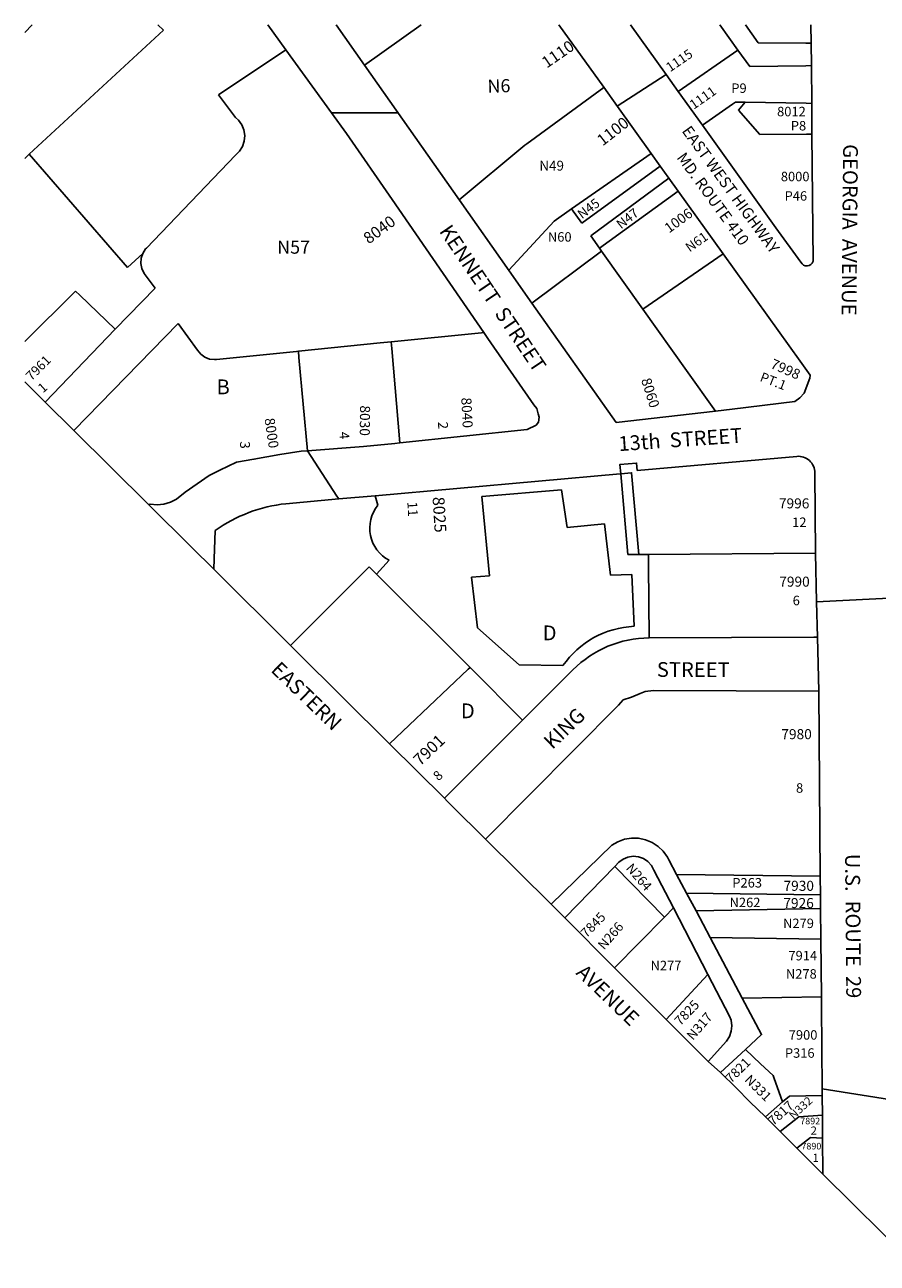
# Model space of a CAD drawing. Units: inches. Extents: x 1303759 to 1309795, y 477424 to 481482.
# Drawn here: x 1303759 to 1304782, y 479964 to 481451 of the extents above; entities that cross this region are included whole.
import ezdxf

# ---------------------------------------------------------------- set-up
doc = ezdxf.new("R2010")
doc.units = ezdxf.units.IN
doc.header["$MEASUREMENT"] = 0
for name, color, linetype, true_color in [('Addresses', 7, 'Continuous', 0x333042), ('Lot-Block-Parcel Text', 7, 'Continuous', 0xde30b6), ('Parcel Boundaries', 7, 'Continuous', 0xde30b6), ('Street Names', 7, 'Continuous', 0xde30b6), ('Street ROW', 7, 'Continuous', 0xde30b6)]:
    doc.layers.add(name, color=color, linetype=linetype, true_color=true_color)
doc.styles.add('Arial', font='txt')

msp = doc.modelspace()

# ---------------------------------------------------------------- linework, layer by layer
at = {"layer": 'Parcel Boundaries'}
for p, q in [((1303918.6, 481451), (1303925.2, 481444.6)), ((1304166.5, 481402.4), (1304234.3, 481450.9)), ((1304234.3, 481450.9), (1304166.6, 481402.4)), ((1304614.4, 481420.6), (1304592.8, 481450.9)), ((1304638.8, 481429.5), (1304623.5, 481450.9)), ((1304072.2, 481420.9), (1303991.3, 481366.9)), ((1304543, 481371), (1304614.4, 481420.6)), ((1304614.4, 481420.6), (1304628.6, 481400.8)), ((1304623.2, 481358), (1304611.6, 481358.2)), ((1304623.2, 481358), (1304615, 481348.6)), ((1304615, 481348.6), (1304640.9, 481319.2)), ((1303881.9, 481159.6), (1303764.2, 481295.6)), ((1304414.9, 481229.9), (1304393.9, 481215.2)), ((1304414.9, 481229.9), (1304427.2, 481212.7)), ((1304438.1, 481197.4), (1304448.6, 481182.7)), ((1303900.5, 481176.5), (1303881.9, 481159.6)), ((1304450.9, 481179.3), (1304448.6, 481182.7)), ((1304450.9, 481179.3), (1304500.5, 481109.7)), ((1303902.1, 481152.5), (1303915.3, 481134.9)), ((1303758.8, 481070.5), (1303819.6, 481131.3)), ((1303915.3, 481134.9), (1303867.2, 481085.7)), ((1303867.2, 481085.7), (1303783.4, 480997.9)), ((1303817.8, 480963.7), (1303942.8, 481092.4)), ((1303988.9, 481049.1), (1304084.8, 481058.7)), ((1303783.4, 480997.9), (1303758.8, 481022.4)), ((1303817.8, 480963.7), (1303783.4, 480997.9)), ((1303907.3, 480874.8), (1303817.8, 480963.7)), ((1304474, 480911.9), (1304482.5, 480814.9)), ((1304307.3, 480884.7), (1304402.7, 480892.7)), ((1304402.7, 480892.7), (1304409.8, 480847.3)), ((1304179.4, 480885.5), (1304182.6, 480874)), ((1304307.3, 480884.7), (1304316.3, 480789.4)), ((1304409.8, 480847.3), (1304454.4, 480851.7)), ((1304454.4, 480851.7), (1304461.5, 480790.3)), ((1304482.5, 480814.9), (1304507.1, 480815.1)), ((1304507.1, 480815.1), (1304707.6, 480816.7)), ((1304181, 480791.4), (1304195.9, 480808.1)), ((1304077.7, 480705.6), (1303985.5, 480797.2)), ((1304316.3, 480789.4), (1304294.9, 480787.6)), ((1304294.9, 480787.6), (1304302, 480727)), ((1304461.5, 480790.3), (1304487.4, 480791.1)), ((1304487.4, 480791.1), (1304490, 480728.8)), ((1304302, 480727), (1304351.9, 480682.4)), ((1304351.9, 480682.4), (1304404.5, 480681.5)), ((1304356.2, 480616.2), (1304293.2, 480679.2)), ((1304262.3, 480522.2), (1304196.6, 480587.5)), ((1304390.5, 480394.9), (1304311.6, 480473.3)), ((1304467, 480440.5), (1304406.9, 480378.6)), ((1304467, 480440.5), (1304526.4, 480379.4)), ((1304713.3, 480428.9), (1304541, 480430.9)), ((1304541, 480430.9), (1304552.9, 480408.5)), ((1304713.5, 480406.3), (1304552.9, 480408.5)), ((1304552.9, 480408.5), (1304564.3, 480386.9)), ((1304406.9, 480378.6), (1304390.5, 480394.9)), ((1304526.4, 480379.4), (1304537.2, 480390.5)), ((1304578.5, 480310.6), (1304537.2, 480390.5)), ((1304564.3, 480386.9), (1304713.7, 480389.9)), ((1304564.3, 480386.9), (1304581.2, 480355)), ((1304466.6, 480318.7), (1304406.9, 480378.6)), ((1304526.4, 480379.4), (1304466.6, 480318.7)), ((1304714, 480352.9), (1304581.2, 480355)), ((1304581.2, 480355), (1304619.7, 480282.3)), ((1304528.6, 480256.5), (1304466.6, 480318.7)), ((1304528.6, 480256.5), (1304578.5, 480310.6)), ((1304714.6, 480284), (1304619.7, 480282.3)), ((1304578.7, 480206.2), (1304528.6, 480256.5)), ((1304623.6, 480220.6), (1304593.5, 480192.9)), ((1304593.5, 480192.9), (1304578.7, 480206.2)), ((1304668.1, 480157.6), (1304647.4, 480139.6)), ((1304665, 480122.2), (1304647.4, 480139.6)), ((1304685.1, 480102.2), (1304665, 480122.2)), ((1304716.5, 480071.1), (1304685.1, 480102.2))]:
    msp.add_line(p, q, dxfattribs=at)
for points in [[(1303925.2, 481444.6), (1303764.2, 481295.6), (1303758.8, 481290.6)], [(1304702.3, 481429), (1304695.9, 481429.1), (1304638.8, 481429.5)], [(1304628.6, 481400.8), (1304696.1, 481401.8), (1304702.6, 481401.9)], [(1303991.3, 481366.9), (1304011.8, 481339.8), (1304015.2, 481336.5), (1304019.2, 481331)], [(1304361.3, 481308.2), (1304453.5, 481375.8), (1304453.5, 481375.9)], [(1304611.6, 481358.2), (1304608, 481355.7), (1304571.9, 481330.5)], [(1304703, 481356.6), (1304696.5, 481356.7), (1304623.2, 481358)], [(1304019.2, 481331), (1304021.7, 481324.7), (1304022.7, 481318), (1304022.2, 481311.3), (1304020.1, 481304.9), (1304016.5, 481299.1)], [(1304640.9, 481319.2), (1304696.8, 481319.6), (1304703.3, 481319.7)], [(1304280.4, 481240.5), (1304280.2, 481240.8), (1304358.9, 481306.4), (1304360.1, 481307.4), (1304361.3, 481308.2)], [(1304016.5, 481299.1), (1304011.8, 481294.3), (1303904.8, 481182.9), (1303903.8, 481181.8), (1303900.5, 481176.5)], [(1304510.6, 481296.3), (1304510.5, 481296.4), (1304414.9, 481229.9)], [(1304427.2, 481212.7), (1304521.3, 481281.2), (1304521.3, 481281.3)], [(1304531.6, 481267), (1304531.6, 481266.9), (1304438.1, 481197.4)], [(1304448.6, 481182.7), (1304542.8, 481251.2), (1304542.8, 481251.3)], [(1304393.9, 481215.2), (1304339.6, 481156.3), (1304340.1, 481155.5)], [(1303900.5, 481176.5), (1303898.6, 481170.6), (1303898.2, 481164.3), (1303899.4, 481158.2), (1303902.1, 481152.5)], [(1304367.4, 481116.8), (1304367.3, 481116.9), (1304450.9, 481179.3)], [(1304596.7, 481176), (1304596.7, 481176.1), (1304500.5, 481109.7)], [(1303819.6, 481131.3), (1303824.9, 481126.3), (1303867.2, 481085.7)], [(1304500.5, 481109.7), (1304553, 481036), (1304587.7, 480987.2)], [(1303942.8, 481092.4), (1303966.1, 481060.1), (1303969.9, 481055.4)], [(1304084.8, 481058.7), (1304087.1, 481059), (1304185.2, 481068.9)], [(1304309.6, 481081.4), (1304306.7, 481081.1), (1304198.6, 481070.2), (1304185.2, 481068.9)], [(1304198.6, 481070.2), (1304199.3, 481062.1), (1304208.9, 480949.1)], [(1303969.9, 481055.4), (1303974.9, 481051.8), (1303980.5, 481049.6), (1303986.6, 481048.9), (1303988.9, 481049.1)], [(1304087.1, 481059), (1304087.7, 481051.5), (1304098, 480939.6)], [(1304474, 480911.9), (1304486.9, 480913.1), (1304495.8, 480815)], [(1304508, 480714.9), (1304507.2, 480802.2), (1304507.1, 480814.9), (1304507.1, 480815.1)], [(1304172.2, 480800.2), (1304083.8, 480711.8), (1304077.7, 480705.6)], [(1304293.2, 480679.2), (1304181, 480791.4), (1304172.2, 480800.2)], [(1304196.6, 480587.5), (1304084.8, 480698.5), (1304077.7, 480705.6)], [(1304293.2, 480679.2), (1304290.9, 480677.1), (1304196.6, 480587.5)], [(1304390.5, 480394.9), (1304463.1, 480465.8), (1304470.4, 480470.1), (1304478.5, 480473), (1304486.9, 480474.4), (1304495.4, 480474.2), (1304503.8, 480472.5), (1304511.7, 480469.2), (1304518.8, 480464.5), (1304525, 480458.6), (1304530, 480451.7), (1304531.7, 480448.5), (1304541, 480430.9)], [(1304537.2, 480390.5), (1304513.8, 480435.9), (1304510.8, 480441.5), (1304506.6, 480446.3), (1304501.3, 480449.8), (1304495.3, 480452), (1304488.9, 480452.6), (1304482.6, 480451.7), (1304476.8, 480449.2), (1304471.8, 480445.5), (1304467, 480440.5)], [(1304578.7, 480206.2), (1304600.8, 480230.7), (1304604.3, 480236.3), (1304606.5, 480242.5), (1304607.1, 480249.1), (1304606.2, 480255.7), (1304604.4, 480260.5), (1304578.5, 480310.6)], [(1304619.7, 480282.3), (1304642.9, 480238.5), (1304623.6, 480220.6)], [(1304623.6, 480220.6), (1304641.6, 480203.5), (1304656.7, 480189.2), (1304657.5, 480186.9), (1304668.1, 480157.6)], [(1304647.4, 480139.6), (1304628.9, 480157.8), (1304612.2, 480174.4), (1304593.5, 480192.9)], [(1304668.1, 480157.6), (1304676.2, 480164.7), (1304715.7, 480165.5)], [(1304665, 480122.2), (1304687.4, 480139.6), (1304715.9, 480141.7)], [(1304685.1, 480102.2), (1304701.5, 480114.9), (1304716.1, 480114)]]:
    msp.add_lwpolyline(points, dxfattribs=at)
for centre, radius, start, end in [((1304216.1, 480846.5), 43.4, 140.6052, 242.3118), ((1304494.7, 480619.1), 109.7, 92.4596, 145.3446)]:
    msp.add_arc(centre, radius, start, end, dxfattribs=at)
at = {"layer": 'Street ROW'}
for p, q in [((1303767.8, 481451), (1303758.8, 481441.8)), ((1304050.4, 481451), (1304072.2, 481420.9)), ((1304166.6, 481402.4), (1304132.4, 481451)), ((1304399.7, 481450.9), (1304453.5, 481375.9)), ((1304072.2, 481420.9), (1304126.8, 481345.4)), ((1304166.6, 481402.4), (1304166.5, 481402.4)), ((1304166.5, 481402.4), (1304280.4, 481240.5)), ((1304166.6, 481402.4), (1304166.6, 481402.4)), ((1304453.5, 481375.9), (1304469.9, 481353)), ((1304571.9, 481330.5), (1304543, 481371)), ((1304469.9, 481353), (1304510.6, 481296.3)), ((1304510.6, 481296.3), (1304521.3, 481281.3)), ((1304521.3, 481281.3), (1304531.6, 481267)), ((1304531.6, 481267), (1304542.8, 481251.3)), ((1304542.8, 481251.3), (1304596.7, 481176)), ((1304340.1, 481155.5), (1304280.4, 481240.5)), ((1304596.7, 481176), (1304689.1, 481047.2)), ((1304367.4, 481116.8), (1304340.1, 481155.5)), ((1304468.3, 480973.3), (1304367.4, 481116.8)), ((1304587.7, 480987.2), (1304468.3, 480973.3)), ((1304708.9, 480758), (1304811.5, 480763.5)), ((1304705.5, 480715.8), (1304508, 480714.9)), ((1304711.4, 480650.9), (1304709.9, 480715.8)), ((1304356.2, 480616.2), (1304262.3, 480522.2)), ((1304713.3, 480428.9), (1304713.5, 480406.3)), ((1304713.5, 480406.3), (1304713.7, 480389.9)), ((1304713.7, 480389.9), (1304714, 480352.9)), ((1304714, 480352.9), (1304714.6, 480284)), ((1304714.6, 480284), (1304715.3, 480211.9)), ((1304803.8, 480159.3), (1304715.6, 480173.5)), ((1304715.7, 480165.5), (1304715.9, 480141.7)), ((1304715.9, 480141.7), (1304716.1, 480114)), ((1304716.1, 480114), (1304716.5, 480071.1))]:
    msp.add_line(p, q, dxfattribs=at)
for points in [[(1304485.8, 481450.9), (1304528.4, 481391.3), (1304543, 481371)], [(1304702.1, 481450.9), (1304702.3, 481429), (1304702.6, 481401.9), (1304703, 481356.6), (1304703.3, 481319.7), (1304704.7, 481167)], [(1304469.9, 481353), (1304469.7, 481353.3), (1304528.4, 481391.3)], [(1304126.8, 481345.4), (1304206.6, 481345.4), (1304205.3, 481347.2)], [(1304126.8, 481345.4), (1304145, 481320.3), (1304199.6, 481241.1), (1304309.6, 481081.4), (1304314.5, 481074.3)], [(1304690.1, 481166), (1304660, 481207), (1304571.9, 481330.5)], [(1304314.5, 481074.3), (1304369.5, 480994.6), (1304373.1, 480990.2), (1304374.9, 480984), (1304376.1, 480980), (1304375.4, 480974), (1304372.4, 480970.2), (1304361.8, 480965), (1304208.9, 480949.1), (1304202.7, 480948.4)], [(1304689.1, 481047.2), (1304701.3, 481030.2), (1304701.3, 481029.8), (1304700.9, 481026.5)], [(1304700.9, 481026.5), (1304694.1, 481008.6), (1304688.9, 481003), (1304682.7, 480998.6), (1304607.4, 480989.6), (1304587.7, 480987.2)], [(1304202.7, 480948.4), (1304165.3, 480944.5), (1304098, 480939.6)], [(1304098, 480939.6), (1304090.6, 480939), (1304064.7, 480934.9), (1304033.8, 480929.4), (1304013, 480925.7), (1303992.7, 480916.2), (1303979.9, 480909.6), (1303951.4, 480889.7), (1303940.9, 480881.4), (1303933.6, 480877.7), (1303925.8, 480875.3), (1303917.6, 480874.6), (1303909.1, 480875.5), (1303907.3, 480874.8)], [(1304135.7, 480881.6), (1304133.4, 480885.1), (1304098, 480939.6)], [(1303985.5, 480797.2), (1303959.3, 480823.2), (1303907.3, 480874.8)], [(1304707.6, 480816.7), (1304708.9, 480758), (1304709.9, 480715.8), (1304705.5, 480715.8)], [(1304311.6, 480473.3), (1304471.3, 480634.1), (1304476.9, 480640.3), (1304486.7, 480643.7), (1304497.2, 480647.9), (1304503.2, 480650.4), (1304513.2, 480651.6), (1304711.4, 480650.9), (1304713.3, 480428.9)], [(1304311.6, 480473.3), (1304271, 480513.6), (1304265.7, 480518.8), (1304262.3, 480522.2)], [(1304715.3, 480211.9), (1304715.5, 480183.8), (1304715.6, 480173.5), (1304715.7, 480165.5)], [(1304824.4, 479964), (1304823.9, 479964.4), (1304716.5, 480071.1), (1304716.5, 480071.1)]]:
    msp.add_lwpolyline(points, dxfattribs=at)
for points in [[(1304474, 480911.9), (1304473, 480923.1), (1304492.9, 480924.8), (1304493.7, 480915.9), (1304685.1, 480932.8, -0.437899), (1304706.8, 480913), (1304707.6, 480816.7)], [(1303985.5, 480797.2), (1303985.9, 480809.7), (1303987.2, 480843.7, -0.128884), (1304072.1, 480875.9), (1304135.7, 480881.6), (1304179.4, 480885.5), (1304473.3, 480911.9), (1304474, 480911.9)], [(1304508, 480714.9, 0.196483), (1304416.6, 480676.5), (1304356.2, 480616.2)]]:
    msp.add_lwpolyline(points, format="xyb", dxfattribs=at)
msp.add_arc((1304697.2, 481169.2), 7.76, 204.2512, 343.8104, dxfattribs=at)

# ---------------------------------------------------------------- texts
at = {"layer": 'Addresses', "color": 18, "true_color": 0x000000, "style": 'Arial'}
for s, height, rotation, p in [('1110', 13.81, 34.4608, (1304385.1, 481398.3)), ('1115', 11.36, 34.3305, (1304533.1, 481393.8)), ('1111', 11.36, 34.9922, (1304561.5, 481348.9)), ('1100', 13.81, 37.8753, (1304452.1, 481304.8)), ('8040', 13.81, 36.3626, (1304171.5, 481187.1)), ('1006', 12.07, 36.085, (1304531.9, 481200.3)), ('7961', 11.36, 45, (1303766.8, 481022.8)), ('7998', 12.07, -23.5333, (1304652.5, 481039.3)), ('8060', 12.07, -72.4555, (1304498.2, 481024.7)), ('8030', 12.07, -90.6656, (1304161.1, 480994)), ('8040', 12.07, -87.0929, (1304282.5, 481003.1)), ('8000', 12.07, -81.6144, (1304046.4, 480978)), ('8025', 14.2, -86.6263, (1304248.1, 480883.8)), ('7901', 14.2, 43.727, (1304233.2, 480560.3)), ('7845', 11.36, 45.8065, (1304432.8, 480354)), ('7825', 11.36, 45.9705, (1304545.3, 480248.5)), ('7821', 11.36, 45, (1304606.3, 480179.6)), ('7817', 11.36, 42.1661, (1304657, 480128.6))]:
    msp.add_text(s, height=height, rotation=rotation, dxfattribs=at).set_placement(p)
for s, height, p in [('8012', 11.36, (1304661.5, 481341.1)), ('8000', 11.36, (1304666, 481263.1)), ('7996', 12.07, (1304663.7, 480870.3)), ('7990', 12.07, (1304664.1, 480776.3)), ('7980', 12.07, (1304666.6, 480593.2)), ('7930', 12.07, (1304669.2, 480411.1)), ('7926', 12.07, (1304669, 480390.4)), ('7914', 11.36, (1304675.1, 480327.6)), ('7900', 11.36, (1304675.5, 480232.4)), ('7892', 7.89, (1304689.3, 480130.8)), ('7890', 7.89, (1304690.7, 480100.6))]:
    msp.add_text(s, height=height, dxfattribs=at).set_placement(p)
at = {"layer": 'Lot-Block-Parcel Text', "color": 14, "true_color": 0xa80000, "style": 'Arial'}
for s, height, rotation, p in [('N6', 15.78, 1.6625, (1304314.2, 481369.3)), ('N45', 11.36, 37.0013, (1304427.3, 481217.3)), ('N47', 11.36, 38.0653, (1304474.2, 481205.2)), ('N61', 11.36, 35.2319, (1304556.6, 481177.5)), ('PT.1', 11.36, -21.1543, (1304640, 481023.6)), ('1', 11.4, 41.6011, (1303780.6, 481008.3)), ('2', 11.8, -87.868, (1304254.6, 480974.2)), ('3', 11.8, -88.0114, (1304017, 480950.7)), ('4', 11.8, -85.6152, (1304136.1, 480961.9)), ('11', 11.83, -86.6813, (1304217.8, 480878.1)), ('8', 11.4, 42.3598, (1304255.1, 480542.5)), ('N264', 11.36, -49.0044, (1304479.4, 480437.9)), ('N266', 11.36, 49.1107, (1304453.9, 480339.5)), ('N317', 11.36, 49.0734, (1304560.5, 480230.9)), ('N331', 11.36, -45.0051, (1304621.7, 480183.4)), ('N332', 9.86, 42.4131, (1304681.2, 480136.1))]:
    msp.add_text(s, height=height, rotation=rotation, dxfattribs=at).set_placement(p)
for s, height, p in [('P9', 11.36, (1304606.6, 481369.2)), ('P8', 11.36, (1304678, 481324.1)), ('N49', 11.83, (1304376.2, 481275.9)), ('P46', 11.36, (1304670.5, 481239.8)), ('N60', 11.36, (1304386.5, 481190.6)), ('N57', 15.78, (1304061.6, 481176.1)), ('B', 17.8, (1303988.8, 481007.3)), ('12', 11.36, (1304679.6, 480848)), ('6', 11.4, (1304680.2, 480754)), ('D', 17.8, (1304380.2, 480711.9)), ('D', 17.8, (1304282, 480618.3)), ('8', 11.4, (1304684.2, 480528.9)), ('P263', 11.36, (1304607.8, 480415.1)), ('N262', 11.36, (1304604.5, 480391.5)), ('N279', 11.36, (1304668.7, 480366.4)), ('N277', 11.36, (1304509.7, 480315.8)), ('N278', 11.36, (1304672.1, 480305.7)), ('P316', 11.36, (1304670.9, 480210.7)), ('2', 9.86, (1304701.8, 480118.3)), ('1', 9.86, (1304704.1, 480085.6))]:
    msp.add_text(s, height=height, dxfattribs=at).set_placement(p)
at = {"layer": 'Street Names', "color": 18, "true_color": 0x000000, "style": 'Arial'}
for s, height, rotation, p in [('EAST WEST HIGHWAY', 13.49, -54.0004, (1304546.6, 481323.4)), ('GEORGIA  AVENUE', 17.75, -90.53, (1304740.8, 481307.7)), ('MD. ROUTE 410', 13.49, -54.0004, (1304540.4, 481291.4)), ('KENNETT  STREET', 17.75, -56.0058, (1304255.4, 481203.1)), ('13th  STREET', 17.75, 4.0051, (1304471.7, 480939)), ('EASTERN', 17.75, -44.0022, (1304053, 480675.2)), ('STREET', 17.75, -0.2279, (1304517.2, 480668)), ('KING', 17.75, 44.0032, (1304391.9, 480580.1)), ('U.S.  ROUTE  29', 17.75, -89.513, (1304743.1, 480455.5)), ('AVENUE', 17.75, -44.0024, (1304419.1, 480311.6))]:
    msp.add_text(s, height=height, rotation=rotation, dxfattribs=at).set_placement(p)

doc.saveas('drawing.dxf')
